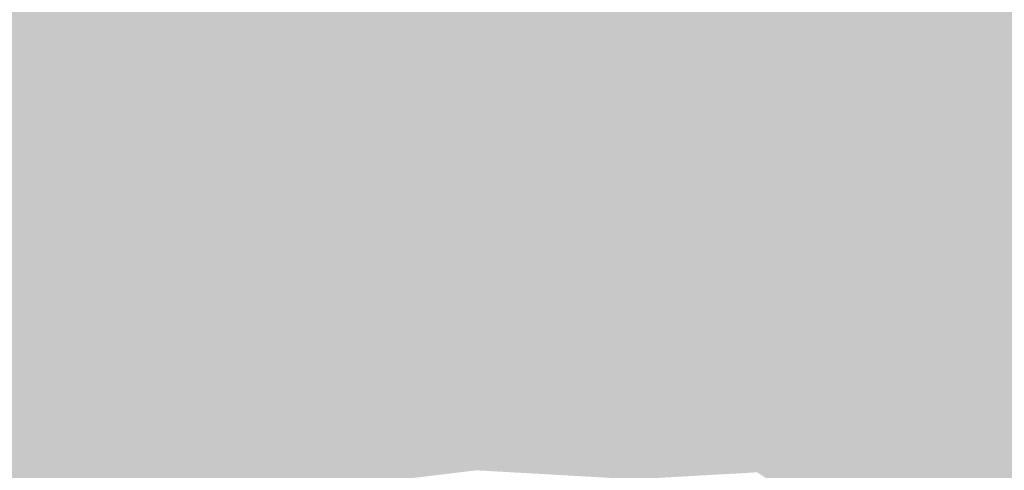
# Model space of a CAD drawing. Extents: x -599112 to -596650, y -1163465 to -1160254.
# Drawn here: x -596970 to -596922, y -1163407 to -1163385 of the extents above; entities that cross this region are included whole.
import ezdxf

# ---------------------------------------------------------------- set-up
doc = ezdxf.new("R2010")
doc.units = 0
doc.header["$MEASUREMENT"] = 0
doc.layers.add('20', color=7, linetype='Continuous', lineweight=0)

msp = doc.modelspace()

# ---------------------------------------------------------------- linework, layer by layer
at = {"layer": '20', "color": 92, "linetype": 'Continuous', "lineweight": 0, "extrusion": (-0.01125476361020907, 0.003855203758972652, 0.9999292313459264)}
msp.add_solid([(-596932.730927944, -1163404.123414961, 2430.942869231142), (-596932.7134580619, -1163391.880323978, 2430.942869231142), (-596929.8988146905, -1163402.599403635, 2430.942869231142)], dxfattribs=at)
at = {"layer": '20', "color": 92, "linetype": 'Continuous', "lineweight": 0, "extrusion": (-0.01263843182546391, 0.001243908199047211, 0.999919358115136)}
msp.add_solid([(-596881.5873859194, -1163385.340568927, 6294.283686310482), (-596880.981358489, -1163384.006567895, 6294.283686310482), (-596880.7961710496, -1163394.988576391, 6294.283686310482)], dxfattribs=at)
at = {"layer": '20', "color": 92, "linetype": 'Continuous', "lineweight": 0, "extrusion": (-0.003212530272884124, 0.001402803095347099, 0.9999938558774857)}
msp.add_solid([(-596927.2502894615, -1163388.081006024, 482.8297360012079), (-596927.4353399074, -1163377.098995219, 482.8297360012079), (-596923.9162873904, -1163384.72300272, 482.8297360012079)], dxfattribs=at)
at = {"layer": '20', "color": 92, "linetype": 'Continuous', "lineweight": 0, "extrusion": (-0.1796135744476465, 0.008273414306013993, 0.9837024522129956)}
msp.add_solid([(1189611.704068844, -533889.6337356379, 97785.88842598596), (1189611.30889227, -533887.2088732757, 97785.88842598596), (1189625.578335837, -533886.6638354051, 97785.88842598596)], dxfattribs=at)
at = {"layer": '20', "color": 92, "linetype": 'Continuous', "lineweight": 0, "extrusion": (0.05059696344657286, 0.00642553531330221, 0.9986984829196065)}
msp.add_solid([(-1078918.449900945, 737791.4290787744, -37481.35628117937), (-1078904.299913562, 737789.5076358066, -37481.35628117937), (-1078913.970694868, 737789.9389801463, -37481.35628117937)], dxfattribs=at)
at = {"layer": '20', "color": 92, "linetype": 'Continuous', "lineweight": 0, "extrusion": (0.005324208785079765, -0.003969351715022242, 0.9999779482807485)}
msp.add_solid([(-596920.2190292779, -1163385.568674715, 1636.884233451057), (-596898.5968565639, -1163379.239624855, 1636.884233451057), (-596898.4916344337, -1163389.679707102, 1636.884233451057)], dxfattribs=at)
at = {"layer": '20', "color": 92, "linetype": 'Continuous', "lineweight": 0, "extrusion": (-0.006285959739923616, 0.007753845543405037, 0.999950181053755)}
msp.add_solid([(-596921.0894248424, -1163386.688563247, -5071.625384860939), (-596931.6053045904, -1163372.902148806, -5071.625384860939), (-596921.4351283608, -1163372.395133564, -5071.625384860939)], dxfattribs=at)
at = {"layer": '20', "color": 92, "linetype": 'Continuous', "lineweight": 0, "extrusion": (0.02341932584338336, 0.008468804410561238, 0.9996898591707816)}
msp.add_solid([(-891045.7223401462, 956689.6739507904, -23635.55190406218), (-891045.9678800585, 956689.4330210257, -23635.55190406218), (-891059.2808297699, 956694.2114613557, -23635.55190406218)], dxfattribs=at)
at = {"layer": '20', "color": 92, "linetype": 'Continuous', "lineweight": 0, "extrusion": (-0.1822752783541397, 0.007821204792723252, 0.9832164317465972)}
msp.add_solid([(1187911.426863766, -537300.9859694865, 99900.74489284222), (1187911.67296746, -537303.2606525351, 99900.74489284222), (1187897.543470624, -537303.9129110473, 99900.74489284222)], dxfattribs=at)
at = {"layer": '20', "color": 92, "linetype": 'Continuous', "lineweight": 0, "extrusion": (-0.005512273812074097, 0.0003017928548836645, 0.9999847617631449)}
msp.add_solid([(-596936.1005169955, -1163395.673439931, 3136.12300577107), (-596944.254663216, -1163382.24643932, 3136.12300577107), (-596937.5085672638, -1163378.315439141, 3136.12300577107)], dxfattribs=at)
at = {"layer": '20', "color": 92, "linetype": 'Continuous', "lineweight": 0, "extrusion": (0.01454666750997492, 0.00192881139255789, 0.9998923312792064)}
msp.add_solid([(-596887.36083975, -1163358.782207798, -10730.86975784512), (-596886.8177808308, -1163358.730207701, -10730.86975784512), (-596885.9531778358, -1163376.140240087, -10730.86975784512)], dxfattribs=at)
at = {"layer": '20', "color": 92, "linetype": 'Continuous', "lineweight": 0, "extrusion": (0.006437531064794997, 0.001526019803291222, 0.999978114489187)}
msp.add_solid([(-596936.0156818379, -1163370.345232131, -5421.528670563632), (-596933.5326302879, -1163370.33523212, -5421.528670563632), (-596935.1508349498, -1163387.755252403, -5421.528670563632)], dxfattribs=at)
at = {"layer": '20', "color": 92, "linetype": 'Continuous', "lineweight": 0, "extrusion": (-0.01218325328836853, 0.003255428338478476, 0.9999204821012743)}
msp.add_solid([(-596897.9351488589, -1163395.405496825, 3682.082780359084), (-596887.4188215616, -1163409.191569877, 3682.082780359084), (-596899.5525779892, -1163412.825589133, 3682.082780359084)], dxfattribs=at)
at = {"layer": '20', "color": 92, "linetype": 'Continuous', "lineweight": 0, "extrusion": (0.003097862490109916, 0.003693068033779571, 0.9999883821807583)}
msp.add_solid([(-596954.0815224964, -1163366.246223269, -5948.505456679836), (-596967.699674003, -1163373.777274626, -5948.505456679836), (-596967.6766369387, -1163370.547252599, -5948.505456679836)], dxfattribs=at)
at = {"layer": '20', "color": 92, "linetype": 'Continuous', "lineweight": 0, "extrusion": (0.06446898303375474, -0.1073548832648248, 0.9921283582610616)}
msp.add_solid([(-1110707.365409995, -684576.5536575874, 86605.06191818981), (-1110720.539414105, -684575.6432968215, 86605.06191818981), (-1110704.987619632, -684576.2022902742, 86605.06191818981)], dxfattribs=at)
at = {"layer": '20', "color": 92, "linetype": 'Continuous', "lineweight": 0, "extrusion": (0.1797690394986863, -0.3352992211430105, 0.924801343391439)}
msp.add_solid([(-1075837.249361319, -687276.5305814876, 282948.7676449953), (-1075829.310878961, -687275.5159944555, 282948.7676449953), (-1075825.71100272, -687276.9195941319, 282948.7676449953)], dxfattribs=at)
at = {"layer": '20', "color": 92, "linetype": 'Continuous', "lineweight": 0, "extrusion": (0.009604286389881894, 0.00948155869020994, 0.999908924716519)}
msp.add_solid([(-596939.1013731108, -1163281.58829285, -16567.35657860903), (-596928.7614285131, -1163276.453062017, -16567.35657860903), (-596920.6082752586, -1163289.880665601, -16567.35657860903)], dxfattribs=at)
at = {"layer": '20', "color": 92, "linetype": 'Continuous', "lineweight": 0, "extrusion": (0.01766344319794431, -0.01560187943677365, 0.999722253494656)}
msp.add_solid([(-1267151.312630765, -322662.3892614673, 7803.7347265109), (-1267139.025057462, -322667.2264800206, 7803.7347265109), (-1267150.968077225, -322663.0257375927, 7803.7347265109)], dxfattribs=at)
at = {"layer": '20', "color": 92, "linetype": 'Continuous', "lineweight": 0, "extrusion": (0.2435109627146677, -0.4221883731068865, 0.8731892055282957)}
msp.add_solid([(-1098377.847804507, -619438.3707941993, 345972.5855518682), (-1098382.542655226, -619437.3756802737, 345972.5855518682), (-1098369.884033749, -619437.5788066215, 345972.5855518682)], dxfattribs=at)
at = {"layer": '20', "color": 92, "linetype": 'Continuous', "lineweight": 0, "extrusion": (-0.001790976982026375, -8.598308016307985e-06, 0.9999983961624734)}
msp.add_solid([(-596926.3195022906, -1163382.890069273, 1276.266453544576), (-596926.3025023178, -1163386.431069273, 1276.266453544576), (-596929.6535076895, -1163386.248069273, 1276.266453544576)], dxfattribs=at)
at = {"layer": '20', "color": 92, "linetype": 'Continuous', "lineweight": 0, "extrusion": (0.006080801460817545, 2.919334226824134e-05, 0.9999815113297561)}
msp.add_solid([(-596896.0654677118, -1163386.911294544, -3466.585085320266), (-596917.7758689978, -1163386.341294544, -3466.585085320266), (-596917.7928686835, -1163382.800294542, -3466.585085320266)], dxfattribs=at)
at = {"layer": '20', "color": 92, "linetype": 'Continuous', "lineweight": 0, "extrusion": (-0.01122227470975407, 0.00379482051059507, 0.9999298274817244)}
msp.add_solid([(-596930.1460930284, -1163405.606910301, 2481.797030383548), (-596932.9553425879, -1163403.900898017, 2481.797030383548), (-596930.1232291451, -1163402.376887044, 2481.797030383548)], dxfattribs=at)
at = {"layer": '20', "color": 92, "linetype": 'Continuous', "lineweight": 0, "extrusion": (-0.01305535517585081, 0.0007762352365654503, 0.9999144739226901)}
msp.add_solid([(-596919.2737601938, -1163395.217353785, 7087.873278136784), (-596919.3097962918, -1163391.958352803, 7087.873278136784), (-596916.5005395847, -1163393.664353317, 7087.873278136784)], dxfattribs=at)
at = {"layer": '20', "color": 92, "linetype": 'Continuous', "lineweight": 0, "extrusion": (0.1858455127361329, -0.234603050509927, 0.9541608114397072)}
msp.add_solid([(-1190337.090755856, -516371.6008157357, 162178.5515866661), (-1190332.573463947, -516373.2212936933, 162178.5515866661), (-1190336.577620302, -516372.7835975851, 162178.5515866661)], dxfattribs=at)
at = {"layer": '20', "color": 92, "linetype": 'Continuous', "lineweight": 0, "extrusion": (0.02935502867743836, 0.0006867963299778115, 0.9995688123396748)}
msp.add_solid([(-1149115.210915792, 623753.542853651, -18126.21362197768), (-1149108.323420205, 623753.4406844694, -18126.21362197768), (-1149105.214135904, 623749.5241991656, -18126.21362197768)], dxfattribs=at)
at = {"layer": '20', "color": 92, "linetype": 'Continuous', "lineweight": 0, "extrusion": (0.06601646828274317, -0.04341524764391726, 0.996873583854789)}
msp.add_solid([(-1300042.937160284, -140016.7063010394, 11295.386321405), (-1300039.266188649, -140018.3642555767, 11295.386321405), (-1300044.050345109, -140016.9087993035, 11295.386321405)], dxfattribs=at)
at = {"layer": '20', "color": 92, "linetype": 'Continuous', "lineweight": 0, "extrusion": (0.029200522888254, 0.0007447731365398499, 0.9995732963500114)}
msp.add_solid([(-1147787.240177566, 626172.1898292891, -18101.42765740905), (-1147803.589557739, 626167.910475723, -18101.42765740905), (-1147797.22846756, 626176.2295390554, -18101.42765740905)], dxfattribs=at)
at = {"layer": '20', "color": 92, "linetype": 'Continuous', "lineweight": 0, "extrusion": (0.002184105604214173, -0.007067851681399447, 0.9999726372032984)}
msp.add_solid([(-596959.059648068, -1163381.383434275, 7115.600961751256), (-596963.7529098939, -1163365.148028754, 7115.600961751256), (-596945.2597377731, -1163373.440235873, 7115.600961751256)], dxfattribs=at)
at = {"layer": '20', "color": 92, "linetype": 'Continuous', "lineweight": 0, "extrusion": (0.0537824787130946, 0.00579553109567738, 0.9985358565433665)}
msp.add_solid([(-1092740.168704707, 717099.1346784092, -38649.98279585723), (-1092735.662070527, 717097.7297124416, -38649.98279585723), (-1092744.137680161, 717098.413709031, -38649.98279585723)], dxfattribs=at)
at = {"layer": '20', "color": 92, "linetype": 'Continuous', "lineweight": 0, "extrusion": (-0.001765980420999185, 0.0004491237625864738, 0.9999983397991212)}
msp.add_solid([(-596929.6849732548, -1163386.703672935, 728.8376537802384), (-596926.3339678843, -1163386.886672953, 728.8376537802384), (-596926.2979661744, -1163388.971673163, 728.8376537802384)], dxfattribs=at)
at = {"layer": '20', "color": 92, "linetype": 'Continuous', "lineweight": 0, "extrusion": (-0.001485020357416884, 0.0008687062126186964, 0.9999985200309319)}
msp.add_solid([(-596926.2659793191, -1163391.86738187, 72.98747083253988), (-596930.0129900377, -1163386.761379943, 72.98747083253988), (-596926.6259833771, -1163389.029380799, 72.98747083253988)], dxfattribs=at)
at = {"layer": '20', "color": 92, "linetype": 'Continuous', "lineweight": 0, "extrusion": (0.003387210302339404, 0.004444128649659575, 0.9999843881415915)}
msp.add_solid([(-596928.2074466763, -1163366.660794067, -6994.997993540938), (-596924.4605020443, -1163371.766844491, -6994.997993540938), (-596927.978573318, -1163375.160878008, -6994.997993540938)], dxfattribs=at)
at = {"layer": '20', "color": 92, "linetype": 'Continuous', "lineweight": 0, "extrusion": (0.006095388787553843, 0.00058485143824446, 0.9999812519164166)}
msp.add_solid([(-596917.689734966, -1163386.315364577, -4121.737809846401), (-596917.7257282018, -1163384.23036422, -4121.737809846401), (-596896.0153269183, -1163384.800364318, -4121.737809846401)], dxfattribs=at)
at = {"layer": '20', "color": 92, "linetype": 'Continuous', "lineweight": 0, "extrusion": (0.006399809693650402, -0.003771052625706187, 0.9999724104183972)}
msp.add_solid([(-596894.9398737629, -1163392.402579296, 764.1520256266658), (-596894.9278228098, -1163394.503594235, 764.1520256266658), (-596916.6142810757, -1163393.917590068, 764.1520256266658)], dxfattribs=at)
at = {"layer": '20', "color": 92, "linetype": 'Continuous', "lineweight": 0, "extrusion": (-0.007313094596479143, -0.009477321845816435, 0.9999283469419465)}
msp.add_solid([(-596952.3523262825, -1163310.825339484, 15588.78232636384), (-596955.318230369, -1163293.869577986, 15588.78232636384), (-596952.5450485587, -1163292.316508237, 15588.78232636384)], dxfattribs=at)
at = {"layer": '20', "color": 92, "linetype": 'Continuous', "lineweight": 0, "extrusion": (0.01841386110337262, -0.01235913390198993, 0.9997540605211156)}
msp.add_solid([(-1298666.107685489, -152636.3858827639, 3583.193427654898), (-1298665.850133295, -152637.0622597794, 3583.193427654898), (-1298666.205420502, -152637.0622597794, 3583.193427654898)], dxfattribs=at)
at = {"layer": '20', "color": 92, "linetype": 'Continuous', "lineweight": 0, "extrusion": (0.02262300433152135, -0.007698369434803577, 0.9997144266154517)}
msp.add_solid([(-1293679.559353797, 190311.9128383381, -4351.823002840963), (-1293679.829608246, 190311.2851437203, -4351.823002840963), (-1293695.646389924, 190305.7195847776, -4351.823002840963)], dxfattribs=at)
at = {"layer": '20', "color": 92, "linetype": 'Continuous', "lineweight": 0, "extrusion": (-0.02793127569042732, -0.009690004767653913, 0.9995628782852575)}
msp.add_solid([(903477.5939252723, -944891.396293029, 28144.57753781482), (903478.6480353003, -944892.2757298084, 28144.57753781482), (903461.098809714, -944886.3902682866, 28144.57753781482)], dxfattribs=at)
at = {"layer": '20', "color": 92, "linetype": 'Continuous', "lineweight": 0, "extrusion": (0.2370019132199069, -0.1590724704711741, 0.958397643083653)}
msp.add_solid([(-1298666.364309705, -146272.1161656688, 43769.22095247798), (-1298666.205514232, -146270.8689527768, 43769.22095247798), (-1298665.850227025, -146270.8689527769, 43769.22095247798)], dxfattribs=at)
at = {"layer": '20', "color": 92, "linetype": 'Continuous', "lineweight": 0, "extrusion": (0.2209383229246979, -0.1700819731704173, 0.9603428449599025)}
msp.add_solid([(-1286020.822006506, -227192.040506126, 66167.39717748019), (-1286020.597672125, -227193.3101340577, 66167.39717748019), (-1286021.257437649, -227193.3173070968, 66167.39717748019)], dxfattribs=at)
at = {"layer": '20', "color": 92, "linetype": 'Continuous', "lineweight": 0, "extrusion": (0.3236968139235145, -0.054696796023935, 0.9445785479040277)}
msp.add_solid([(-1246589.926896323, 372973.9685930542, -129417.1474893907), (-1246590.563123498, 372972.8841710972, -129417.1474893907), (-1246591.077603172, 372972.8415252898, -129417.1474893907)], dxfattribs=at)
at = {"layer": '20', "color": 92, "linetype": 'Continuous', "lineweight": 0, "extrusion": (0.4009185865080616, 0.003833117533534494, 0.9161056675964581)}
msp.add_solid([(-1157627.83406973, 557130.5441314543, -243614.8183804454), (-1157629.154212593, 557129.6212929958, -243614.8183804454), (-1157636.042461864, 557129.6287754697, -243614.8183804454)], dxfattribs=at)
at = {"layer": '20', "color": 92, "linetype": 'Continuous', "lineweight": 0, "extrusion": (0.3408302119424191, -0.003961153578535475, 0.940116522506446)}
msp.add_solid([(-1170255.449736267, 548538.6670922689, -198671.3941864822), (-1170264.023815669, 548539.3536047611, -198671.3941864822), (-1170247.260946729, 548539.7438020317, -198671.3941864822)], dxfattribs=at)
at = {"layer": '20', "color": 92, "linetype": 'Continuous', "lineweight": 0, "extrusion": (0.03527560390726264, -0.03036479539837977, 0.9989162181931939)}
msp.add_solid([(-1271173.155021237, -306196.7433180777, 14464.3587599438), (-1271172.735456142, -306196.4425305586, 14464.3587599438), (-1271172.077052308, -306196.3995609133, 14464.3587599438)], dxfattribs=at)
at = {"layer": '20', "color": 92, "linetype": 'Continuous', "lineweight": 0, "extrusion": (0.006983833638117504, 0.01787951272484875, 0.9998157575735828)}
msp.add_solid([(132716.0631317065, 1300602.625017662, -24772.51819331801), (132735.207770063, 1300601.062116769, -24772.51819331801), (132714.7948444712, 1300593.71648257, -24772.51819331801)], dxfattribs=at)
at = {"layer": '20', "color": 92, "linetype": 'Continuous', "lineweight": 0, "extrusion": (-0.001302701085002928, 0.0008918336401197228, 0.9999987538005444)}
msp.add_solid([(-596909.5496049073, -1163397.354701543, -62.75006840871833), (-596926.4536257371, -1163391.771699322, -62.75006840871833), (-596926.8136293397, -1163388.933698193, -62.75006840871833)], dxfattribs=at)
at = {"layer": '20', "color": 92, "linetype": 'Continuous', "lineweight": 0, "extrusion": (0.009341196647310994, -0.006562996830922069, 0.9999348324354912)}
msp.add_solid([(-596948.5217124531, -1163399.613801225, 2256.13123382687), (-596945.5535434543, -1163416.569166387, 2256.13123382687), (-596947.2176109721, -1163416.652168175, 2256.13123382687)], dxfattribs=at)
at = {"layer": '20', "color": 92, "linetype": 'Continuous', "lineweight": 0, "extrusion": (-0.1972422029889529, 0.02635878388406564, 0.9800003713633061)}
msp.add_solid([(1232212.364744375, -428781.7202907497, 87267.89428761907), (1232208.69320413, -428779.8006508804, 87267.89428761907), (1232213.962364877, -428779.5443638821, 87267.89428761907)], dxfattribs=at)
at = {"layer": '20', "color": 92, "linetype": 'Continuous', "lineweight": 0, "extrusion": (-0.1827854279064121, 0.0159922858848097, 0.9830227536213231)}
msp.add_solid([(1210991.918006934, -484851.8833094904, 90699.06991512593), (1210991.572905445, -484849.6215281212, 90699.06991512593), (1210995.154915657, -484851.7034569957, 90699.06991512593)], dxfattribs=at)
at = {"layer": '20', "color": 92, "linetype": 'Continuous', "lineweight": 0, "extrusion": (0.05194465104556779, 0.005252529572221909, 0.9986361520397943)}
msp.add_solid([(-1097438.147149412, 709985.947779487, -36921.18206958487), (-1097439.367150807, 709987.6716024466, -36921.18206958487), (-1097434.182988843, 709986.6947694363, -36921.18206958487)], dxfattribs=at)
at = {"layer": '20', "color": 92, "linetype": 'Continuous', "lineweight": 0, "extrusion": (-0.01439850375799394, 0.01065461331844157, 0.9998395682831149)}
msp.add_solid([(-596881.5329079193, -1163422.315937722, -3603.720063423279), (-596869.3992075077, -1163418.681731437, -3603.720063423279), (-596869.5047213405, -1163421.921915357, -3603.720063423279)], dxfattribs=at)
at = {"layer": '20', "color": 92, "linetype": 'Continuous', "lineweight": 0, "extrusion": (0.001735605281578877, 0.006156036635671027, 0.9999795452344248)}
msp.add_solid([(-596926.6601357302, -1163364.156304152, -8000.729928459201), (-596925.6551754279, -1163368.013377239, -8000.729928459201), (-596930.1781772934, -1163367.550368465, -8000.729928459201)], dxfattribs=at)
at = {"layer": '20', "color": 92, "linetype": 'Continuous', "lineweight": 0, "extrusion": (0.0003135991302521746, 0.005785532238956604, 0.9999832144952723)}
msp.add_solid([(-596926.2444915025, -1163375.808929322, -6720.853414639247), (-596927.2494845538, -1163371.951864769, -6720.853414639247), (-596910.3454938523, -1163377.53495821, -6720.853414639247)], dxfattribs=at)
at = {"layer": '20', "color": 92, "linetype": 'Continuous', "lineweight": 0, "extrusion": (-0.01525263039755312, 0.037002008710905, 0.9991987833345845)}
msp.add_solid([(995268.9837167852, 847427.2045598585, -33746.39788061945), (995257.7142063936, 847431.427196657, -33746.39788061945), (995258.6133350972, 847432.7514555346, -33746.39788061945)], dxfattribs=at)
at = {"layer": '20', "color": 92, "linetype": 'Continuous', "lineweight": 0, "extrusion": (-0.1589746214734664, 0.06653367055563694, 0.9850382431204192)}
msp.add_solid([(1303655.078982124, -99947.2738585574, 17686.42353889547), (1303655.662790664, -99949.47885483614, 17686.42353889547), (1303654.091958466, -99949.78639379068, 17686.42353889547)], dxfattribs=at)
at = {"layer": '20', "color": 92, "linetype": 'Continuous', "lineweight": 0, "extrusion": (-0.01075942083877054, 0.0154204462046461, 0.9998232067231005)}
msp.add_solid([(-596909.5753798344, -1163358.431040765, -11320.60479533595), (-596912.9554523536, -1163365.19984559, -11320.60479533595), (-596923.37486062, -1163366.374985317, -11320.60479533595)], dxfattribs=at)
at = {"layer": '20', "color": 92, "linetype": 'Continuous', "lineweight": 0, "extrusion": (-0.0159487880362534, 0.01801169781498244, 0.9997105655648522)}
msp.add_solid([(1218172.346619344, 475150.212900293, -11237.50196503049), (1218180.098324382, 475145.0171132493, -11237.50196503049), (1218173.080314645, 475142.1906050977, -11237.50196503049)], dxfattribs=at)
at = {"layer": '20', "color": 92, "linetype": 'Continuous', "lineweight": 0, "extrusion": (-0.02779260851378436, 0.005417030042248133, 0.9995990329614775)}
msp.add_solid([(1256110.369588581, -363191.3831307712, 10485.1697713271), (1256112.104205001, -363194.5969067237, 10485.1697713271), (1256107.810341971, -363201.4129370399, 10485.1697713271)], dxfattribs=at)
at = {"layer": '20', "color": 92, "linetype": 'Continuous', "lineweight": 0, "extrusion": (-0.01566509402498643, 0.03100323194875644, 0.9993965201249803)}
msp.add_solid([(1057457.992874876, 768707.522952999, -26521.19543308443), (1057449.308261362, 768714.8352337049, -26521.19543308443), (1057451.64458148, 768715.6988889064, -26521.19543308443)], dxfattribs=at)
at = {"layer": '20', "color": 92, "linetype": 'Continuous', "lineweight": 0, "extrusion": (-0.01599972735182609, 0.02958836363898134, 0.9994341086143872)}
msp.add_solid([(1078467.867511552, 739006.238627116, -24675.37967254199), (1078458.133289204, 739012.8384591815, -24675.37967254199), (1078459.389778625, 739013.7897863261, -24675.37967254199)], dxfattribs=at)
at = {"layer": '20', "color": 92, "linetype": 'Continuous', "lineweight": 0, "extrusion": (0.05877341749174768, -0.002599579699087942, 0.9982679638161934)}
msp.add_solid([(-1188636.661330923, 544009.65390995, -31862.45248087693), (-1188635.205427798, 544008.1241011092, -31862.45248087693), (-1188636.279975247, 544008.2940798693, -31862.45248087693)], dxfattribs=at)
at = {"layer": '20', "color": 92, "linetype": 'Continuous', "lineweight": 0, "extrusion": (0.002023486649560671, 0.00896855603852879, 0.9999577343589893)}
msp.add_solid([(-596930.128924195, -1163339.970581556, -11444.64979925647), (-596929.9119044035, -1163338.904538682, -11444.64979925647), (-596925.3889035461, -1163339.367557304, -11444.64979925647)], dxfattribs=at)
at = {"layer": '20', "color": 92, "linetype": 'Continuous', "lineweight": 0, "extrusion": (0.002055612106696443, 0.008716081495962803, 0.999959901387162)}
msp.add_solid([(-596925.3561291584, -1163342.052945338, -11170.09822284444), (-596924.8611507613, -1163343.316993354, -11170.09822284444), (-596930.0961499785, -1163342.655968244, -11170.09822284444)], dxfattribs=at)
at = {"layer": '20', "color": 92, "linetype": 'Continuous', "lineweight": 0, "extrusion": (0.001493748107294597, 0.0166560845694816, 0.9998601620043707)}
msp.add_solid([(490621.759579839, 1211898.00904949, -20072.08818162411), (490605.7699611256, 1211898.308040131, -20072.08818162411), (490618.6544553394, 1211901.118552158, -20072.08818162411)], dxfattribs=at)
at = {"layer": '20', "color": 92, "linetype": 'Continuous', "lineweight": 0, "extrusion": (-0.01694008243493254, 0.001276278559591703, 0.9998556919476611)}
msp.add_solid([(1204956.289225094, -507756.1875987991, 8824.34040226822), (1204954.359484714, -507758.6599187758, 8824.34040226822), (1204953.136245168, -507759.2485663891, 8824.34040226822)], dxfattribs=at)
at = {"layer": '20', "color": 92, "linetype": 'Continuous', "lineweight": 0, "extrusion": (-0.1302451266562195, 0.08136017021899242, 0.9881380114560122)}
msp.add_solid([(1302959.13732013, 108816.2772825562, -16711.68234607085), (1302960.144849094, 108814.0242156713, -16711.68234607085), (1302958.582681244, 108813.8158395434, -16711.68234607085)], dxfattribs=at)
at = {"layer": '20', "color": 92, "linetype": 'Continuous', "lineweight": 0, "extrusion": (-0.1613681422252533, 0.04952573254527455, 0.9856508126566043)}
msp.add_solid([(1287336.049976508, -225994.030385923, 38902.28383943993), (1287335.68277589, -225991.7791629874, 38902.28383943993), (1287337.212529011, -225991.7910115292, 38902.28383943993)], dxfattribs=at)
at = {"layer": '20', "color": 92, "linetype": 'Continuous', "lineweight": 0, "extrusion": (0.0755750137511019, -0.0251940712149002, 0.9968217875187818)}
msp.add_solid([(-1292467.473977086, 197748.7040175516, -15605.80938138856), (-1292468.267742038, 197749.8714233086, -15605.80938138856), (-1292466.738149048, 197749.8965288088, -15605.80938138856)], dxfattribs=at)
at = {"layer": '20', "color": 92, "linetype": 'Continuous', "lineweight": 0, "extrusion": (0.06589334138745623, -0.03330184890050143, 0.997270802952039)}
msp.add_solid([(-1307575.924290008, 7992.444960841036, -393.8602842220498), (-1307575.018496553, 7991.361398098175, -393.8602842220498), (-1307576.479132291, 7991.158230083995, -393.8602842220498)], dxfattribs=at)
at = {"layer": '20', "color": 92, "linetype": 'Continuous', "lineweight": 0, "extrusion": (-0.0003858666126106532, -0.01061986290766962, 0.999943533215141)}
msp.add_solid([(-596931.3094560148, -1163327.072740982, 12782.64975683011), (-596930.8314502621, -1163325.67766231, 12782.64975683011), (-596925.5964525812, -1163326.338699588, 12782.64975683011)], dxfattribs=at)
at = {"layer": '20', "color": 92, "linetype": 'Continuous', "lineweight": 0, "extrusion": (0.25280616080546, 0.004442679107670022, 0.9675067481217638)}
msp.add_solid([(-1152736.235962567, 597310.1579802376, -155895.4015705658), (-1152727.684375172, 597309.2325127771, -155895.4015705658), (-1152734.967188838, 597309.074313211, -155895.4015705658)], dxfattribs=at)
at = {"layer": '20', "color": 92, "linetype": 'Continuous', "lineweight": 0, "extrusion": (0.02538949691027538, -0.00451329155505, 0.9996674465270851)}
msp.add_solid([(-1249927.236642394, 384014.3837285346, -9709.132644450836), (-1249920.119172775, 384015.9348662554, -9709.132644450836), (-1249924.688013705, 384006.5117046013, -9709.132644450836)], dxfattribs=at)
at = {"layer": '20', "color": 92, "linetype": 'Continuous', "lineweight": 0, "extrusion": (-0.002973601460822839, 0.009521366003621017, 0.9999502494043278)}
msp.add_solid([(-596922.4911867029, -1163362.52926087, -9104.898378072105), (-596921.9941591629, -1163363.424301442, -9104.898378072105), (-596928.2041911797, -1163363.263294143, -9104.898378072105)], dxfattribs=at)
at = {"layer": '20', "color": 92, "linetype": 'Continuous', "lineweight": 0, "extrusion": (-0.01604296419447437, 0.002262943276294282, 0.9998687425795365)}
msp.add_solid([(1235368.471834629, -428517.9338528686, 7140.94776287041), (1235367.523367378, -428519.9089447333, 7140.94776287041), (1235366.706557637, -428520.5261609409, 7140.94776287041)], dxfattribs=at)
at = {"layer": '20', "color": 92, "linetype": 'Continuous', "lineweight": 0, "extrusion": (0.001446387514471027, 0.01703191691240541, 0.9998539002121495)}
msp.add_solid([(496325.6282685286, 1209560.174655899, -20481.0615909495), (496334.1758167844, 1209567.019474364, -20481.0615909495), (496338.5258929317, 1209562.92428383, -20481.0615909495)], dxfattribs=at)
at = {"layer": '20', "color": 92, "linetype": 'Continuous', "lineweight": 0, "extrusion": (-0.01731814916396078, 0.03253903152830356, 0.9993204156509237)}
msp.add_solid([(1073545.656233935, 746041.6797265762, -27321.18866399315), (1073546.717096639, 746042.2494399454, -27321.18866399315), (1073548.010357437, 746042.4936028179, -27321.18866399315)], dxfattribs=at)
at = {"layer": '20', "color": 92, "linetype": 'Continuous', "lineweight": 0, "extrusion": (-0.108298258895516, 0.09314304454927708, 0.9897453512759186)}
msp.add_solid([(1271286.034774421, 302929.4573720807, -43520.38777184352), (1271286.360349464, 302927.3921684851, -43520.38777184352), (1271285.165196864, 302927.2451539917, -43520.38777184352)], dxfattribs=at)
at = {"layer": '20', "color": 92, "linetype": 'Continuous', "lineweight": 0, "extrusion": (-0.1174066748901627, 0.0882829678886558, 0.9891520561935896)}
msp.add_solid([(1288604.217920997, 219709.8762390225, -32429.17046832493), (1288603.998362071, 219712.1227380494, -32429.17046832493), (1288605.229080058, 219712.02743203, -32429.17046832493)], dxfattribs=at)
at = {"layer": '20', "color": 92, "linetype": 'Continuous', "lineweight": 0, "extrusion": (-0.1328733922241985, 0.06283916176914252, 0.9891389697039471)}
msp.add_solid([(1306920.003657548, -41761.16603819671, 6404.709899943846), (1306919.261991135, -41758.81202971493, 6404.709899943846), (1306920.236582022, -41758.92088559846, 6404.709899943846)], dxfattribs=at)
at = {"layer": '20', "color": 92, "linetype": 'Continuous', "lineweight": 0, "extrusion": (0.07977032259687922, -0.06816003509850957, 0.9944802186308985)}
msp.add_solid([(-1272266.363483204, -300243.0004954754, 31875.91071487409), (-1272267.227214372, -300242.1713257289, 31875.91071487409), (-1272266.258491761, -300242.0188347412, 31875.91071487409)], dxfattribs=at)
at = {"layer": '20', "color": 92, "linetype": 'Continuous', "lineweight": 0, "extrusion": (0.0859503921674648, -0.06230728760435213, 0.9943492002298024)}
msp.add_solid([(-1292289.306001586, -198378.7248329569, 21377.72630743869), (-1292288.199005326, -198379.6008799184, 21377.72630743869), (-1292289.48849694, -198379.6950785164, 21377.72630743869)], dxfattribs=at)
at = {"layer": '20', "color": 92, "linetype": 'Continuous', "lineweight": 0, "extrusion": (-0.003401762454910698, -0.006990989562449321, 0.9999697765818416)}
msp.add_solid([(-596927.9861453006, -1163354.313739635, 10361.11678849331), (-596927.3051152227, -1163353.214712777, 10361.11678849331), (-596921.0950831185, -1163353.375716712, 10361.11678849331)], dxfattribs=at)
at = {"layer": '20', "color": 92, "linetype": 'Continuous', "lineweight": 0, "extrusion": (-0.006356765906810456, 0.01472103504418078, 0.9998714330624883)}
msp.add_solid([(-596911.9029903056, -1163330.083439877, -13134.69908534063), (-596916.8694194768, -1163337.255217013, -13134.69908534063), (-596918.7940417704, -1163331.02154153, -13134.69908534063)], dxfattribs=at)
at = {"layer": '20', "color": 92, "linetype": 'Continuous', "lineweight": 0, "extrusion": (0.002126447952169382, 0.00884602849256452, 0.9999586121430304)}
msp.add_solid([(-596924.2897175647, -1163342.376586042, -11363.55895492967), (-596923.670729597, -1163343.09061398, -11363.55895492967), (-596929.2568636973, -1163349.547866632, -11363.55895492967)], dxfattribs=at)
at = {"layer": '20', "color": 92, "linetype": 'Continuous', "lineweight": 0, "extrusion": (-0.006752445300104703, 0.01620194419413951, 0.9998459388759846)}
msp.add_solid([(998541.0293390998, 844106.1844978456, -14621.39893112629), (998539.8140343067, 844108.0075755345, -14621.39893112629), (998540.3314615581, 844107.6087772902, -14621.39893112629)], dxfattribs=at)
at = {"layer": '20', "color": 92, "linetype": 'Continuous', "lineweight": 0, "extrusion": (-0.06179413762390806, -0.0465904294492854, 0.9970009109519654)}
msp.add_solid([(569587.2944774581, -1173478.316780143, 91286.29729848893), (569586.6844234171, -1173478.575212081, 91286.29729848893), (569585.7416573759, -1173478.639820066, 91286.29729848893)], dxfattribs=at)
at = {"layer": '20', "color": 92, "linetype": 'Continuous', "lineweight": 0, "extrusion": (-0.0191151126021973, 0.02721679519237906, 0.9994467762365644)}
msp.add_solid([(1157136.454591167, 608643.6603565079, -20056.56482855834), (1157136.176498372, 608644.2617028286, -20056.56482855834), (1157144.736912998, 608645.7350013149, -20056.56482855834)], dxfattribs=at)
at = {"layer": '20', "color": 92, "linetype": 'Continuous', "lineweight": 0, "extrusion": (-0.07744735528963359, 0.1074837247632054, 0.9911857323779781)}
msp.add_solid([(1164429.476753597, 589708.2038240954, -78620.0379328402), (1164429.751216626, 589706.2186127603, -78620.0379328402), (1164428.436863616, 589706.1506777715, -78620.0379328402)], dxfattribs=at)
at = {"layer": '20', "color": 92, "linetype": 'Continuous', "lineweight": 0, "extrusion": (-0.08120828137631685, 0.1068793058441318, 0.990950063836812)}
msp.add_solid([(1179143.601401945, 560109.0733430691, -75671.8727138357), (1179143.92102122, 560111.1741984948, -75671.8727138357), (1179144.692574839, 560111.0997000753, -75671.8727138357)], dxfattribs=at)
at = {"layer": '20', "color": 92, "linetype": 'Continuous', "lineweight": 0, "extrusion": (-0.109373684360807, 0.09140996902922216, 0.98978867175343)}
msp.add_solid([(1275485.925411702, 285120.9863764452, -40862.16211576456), (1275485.628766685, 285123.05593358, -40862.16211576456), (1275486.701205686, 285122.9647327569, -40862.16211576456)], dxfattribs=at)
at = {"layer": '20', "color": 92, "linetype": 'Continuous', "lineweight": 0, "extrusion": (0.0585479521200041, -0.06651726621179087, 0.9960660573467323)}
msp.add_solid([(-1216751.624998532, -476996.2110091281, 42633.36843516564), (-1216752.349706306, -476995.3646400347, 42633.36843516564), (-1216751.125455715, -476995.2066511371, 42633.36843516564)], dxfattribs=at)
at = {"layer": '20', "color": 92, "linetype": 'Continuous', "lineweight": 0, "extrusion": (0.07907891570676544, -0.06099765622252389, 0.9950004075506709)}
msp.add_solid([(-1285778.628714891, -236695.4980868133, 23956.03672416097), (-1285777.807316505, -236696.3692117713, 23956.03672416097), (-1285779.309984454, -236696.3892376322, 23956.03672416097)], dxfattribs=at)
at = {"layer": '20', "color": 92, "linetype": 'Continuous', "lineweight": 0, "extrusion": (-0.01732170930199205, 0.01133495038655541, 0.9997857156844119)}
msp.add_solid([(1300348.592173957, 137514.1770338877, -2650.023981910419), (1300352.754226171, 137519.2009967027, -2650.023981910419), (1300350.091866461, 137514.0804192183, -2650.023981910419)], dxfattribs=at)
at = {"layer": '20', "color": 92, "linetype": 'Continuous', "lineweight": 0, "extrusion": (-0.007050752673371421, 0.01508878193094843, 0.9998612981541887)}
msp.add_solid([(-596907.7960344021, -1163332.47177282, -13148.27783666858), (-596907.1650007295, -1163332.640792062, -13148.27783666858), (-596913.9545357476, -1163338.597470182, -13148.27783666858)], dxfattribs=at)
at = {"layer": '20', "color": 92, "linetype": 'Continuous', "lineweight": 0, "extrusion": (-0.004264441360061801, 0.01191272576152683, 0.9999199475482111)}
msp.add_solid([(-596917.1272867693, -1163348.718746579, -11116.46139352449), (-596913.1390245043, -1163353.167062227, -11116.46139352449), (-596923.9170459013, -1163354.675169241, -11116.46139352449)], dxfattribs=at)
at = {"layer": '20', "color": 92, "linetype": 'Continuous', "lineweight": 0, "extrusion": (-0.06309994056208665, 0.1192419175361987, 0.9908580940797485)}
msp.add_solid([(1071768.954858167, 742276.3972759077, -100864.0747222932), (1071771.323190164, 742273.8992820019, -100864.0747222932), (1071767.734004193, 742274.573814481, -100864.0747222932)], dxfattribs=at)
at = {"layer": '20', "color": 92, "linetype": 'Continuous', "lineweight": 0, "extrusion": (-0.06487642960585108, 0.1194182324771878, 0.9907221278610978)}
msp.add_solid([(1079903.8371303, 730504.7075628357, -100008.7742816973), (1079903.316180772, 730506.6427645278, -100008.7742816973), (1079905.077689989, 730506.517675445, -100008.7742816973)], dxfattribs=at)
at = {"layer": '20', "color": 92, "linetype": 'Continuous', "lineweight": 0, "extrusion": (0.04580061522307414, -0.06226427851398375, 0.9970082563681814)}
msp.add_solid([(-1170217.639930197, -581695.7153780553, 45294.95136276522), (-1170218.146941855, -581694.9391324894, 45294.95136276522), (-1170217.083853764, -581694.77094595, 45294.95136276522)], dxfattribs=at)
at = {"layer": '20', "color": 92, "linetype": 'Continuous', "lineweight": 0, "extrusion": (0.05936189532001331, -0.0608510471455105, 0.9963801059060295)}
msp.add_solid([(-1239686.750975268, -414416.4927994644, 35555.48424927321), (-1239686.070404355, -414417.3750495612, 35555.48424927321), (-1239687.431979728, -414417.3515228918, 35555.48424927321)], dxfattribs=at)
at = {"layer": '20', "color": 92, "linetype": 'Continuous', "lineweight": 0, "extrusion": (-0.01166218889826983, 0.01451486346565831, 0.9998266410176689)}
msp.add_solid([(-596890.1096793779, -1163380.879883577, -9727.87983145908), (-596887.28263528, -1163385.91141363, -9727.87983145908), (-596891.1005886431, -1163381.813981981, -9727.87983145908)], dxfattribs=at)
at = {"layer": '20', "color": 92, "linetype": 'Continuous', "lineweight": 0, "extrusion": (-0.05181509924807721, 0.287674832149725, 0.9563254605193461)}
msp.add_solid([(793726.752888842, 993833.2537446062, -303562.1366745795), (793725.5986910423, 993831.7381990148, -303562.1366745795), (793716.2765528444, 993832.1658360327, -303562.1366745795)], dxfattribs=at)
at = {"layer": '20', "color": 92, "linetype": 'Continuous', "lineweight": 0, "extrusion": (-0.03017656574828608, 0.2138369015845461, 0.976403172055663)}
msp.add_solid([(753651.5041082902, 1043400.124175252, -230572.0355205043), (753648.4359178727, 1043401.684680799, -230572.0355205043), (753661.9333380092, 1043401.596699774, -230572.0355205043)], dxfattribs=at)
at = {"layer": '20', "color": 92, "linetype": 'Continuous', "lineweight": 0, "extrusion": (0.0194921845406418, -0.05595044655042059, 0.9982432580652084)}
msp.add_solid([(-946452.9405033723, -900656.5175522303, 53654.10171005495), (-946453.0553797183, -900655.7242846683, 53654.10171005495), (-946452.2988361309, -900655.5555043359, 53654.10171005495)], dxfattribs=at)
at = {"layer": '20', "color": 92, "linetype": 'Continuous', "lineweight": 0, "extrusion": (0.04564778081069701, -0.06267108563763418, 0.996989776844306)}
msp.add_solid([(-1167464.811860085, -587157.5336468042, 45859.45936915845), (-1167464.301218988, -587158.3075096279, 45859.45936915845), (-1167465.70449581, -587158.2688164867, 45859.45936915845)], dxfattribs=at)
at = {"layer": '20', "color": 92, "linetype": 'Continuous', "lineweight": 0, "extrusion": (-0.009051874609265952, 0.01694649709684078, 0.9998154228667434)}
msp.add_solid([(1074659.42708616, 744807.8573595269, -14115.03107677806), (1074657.990560586, 744813.2705017081, -14115.03107677806), (1074660.822184973, 744808.0135078591, -14115.03107677806)], dxfattribs=at)
at = {"layer": '20', "color": 92, "linetype": 'Continuous', "lineweight": 0, "extrusion": (0.01224004203507415, -0.0500644183980418, 0.9986709845496892)}
msp.add_solid([(-856155.2838154896, -987025.8611104868, 51135.43927665699), (-856155.9880941724, -987025.123804216, 51135.43927665699), (-856154.2532274342, -987024.7939566739, 51135.43927665699)], dxfattribs=at)
at = {"layer": '20', "color": 92, "linetype": 'Continuous', "lineweight": 0, "extrusion": (0.02100178353588716, -0.05516674082514315, 0.9982562575787057)}
msp.add_solid([(-971798.5756416728, -873357.2579177676, 51841.20733385389), (-971798.4833947371, -873358.0541341343, 51841.20733385389), (-971799.7301046682, -873358.1896603244, 51841.20733385389)], dxfattribs=at)
at = {"layer": '20', "color": 92, "linetype": 'Continuous', "lineweight": 0, "extrusion": (0.01097904981487548, -0.05464715377130086, 0.998445366081619)}
msp.add_solid([(-814364.4187318259, -1021434.618400289, 57220.07834378862), (-814388.661769355, -1021434.995155342, 57220.07834378862), (-814383.077844466, -1021433.075498645, 57220.07834378862)], dxfattribs=at)
at = {"layer": '20', "color": 92, "linetype": 'Continuous', "lineweight": 0, "extrusion": (0.01213220933333383, -0.0599574726242171, 0.9981272018000554)}
msp.add_solid([(-815802.4436035517, -1019983.501199474, 62709.72335674913), (-815778.2000690654, -1019983.157908617, 62709.72335674913), (-815772.2553736817, -1019985.332084046, 62709.72335674913)], dxfattribs=at)
at = {"layer": '20', "color": 92, "linetype": 'Continuous', "lineweight": 0, "extrusion": (-0.04060434050258894, 0.2833967691325882, 0.9581427653421803)}
msp.add_solid([(755921.2992192552, 1022373.232073053, -305276.93274705), (755929.7100945325, 1022371.391287604, -305276.93274705), (755919.2297693216, 1022371.719625046, -305276.93274705)], dxfattribs=at)
at = {"layer": '20', "color": 92, "linetype": 'Continuous', "lineweight": 0, "extrusion": (-0.03822827598937608, 0.2810595010589029, 0.9589286499940445)}
msp.add_solid([(748299.4814782495, 1028347.366159216, -303975.9879075172), (748300.5722748721, 1028348.927957452, -303975.9879075172), (748301.5405527672, 1028348.892702412, -303975.9879075172)], dxfattribs=at)
at = {"layer": '20', "color": 92, "linetype": 'Continuous', "lineweight": 0, "extrusion": (0.005684639855716121, -0.05275772316477213, 0.998591161344912)}
msp.add_solid([(-718145.2839981245, -1091207.330810681, 58181.98073353339), (-718150.2418716386, -1091206.558145671, 58181.98073353339), (-718136.7489149212, -1091206.200081398, 58181.98073353339)], dxfattribs=at)
at = {"layer": '20', "color": 92, "linetype": 'Continuous', "lineweight": 0, "extrusion": (0.003937975300041681, -0.04559562905467971, 0.9989522165557492)}
msp.add_solid([(-694830.395607437, -1106551.94098241, 50892.31148539002), (-694830.9173053333, -1106552.880557477, 50892.31148539002), (-694838.904860124, -1106553.252017387, 50892.31148539002)], dxfattribs=at)
at = {"layer": '20', "color": 92, "linetype": 'Continuous', "lineweight": 0, "extrusion": (0.01261849968969973, -0.04947289666718922, 0.9986957524496332)}
msp.add_solid([(-865950.188928467, -978492.409076381, 50221.35159868766), (-865949.5213435506, -978491.5668766545, 50221.35159868766), (-865948.8244275781, -978492.3111461803, 50221.35159868766)], dxfattribs=at)
at = {"layer": '20', "color": 92, "linetype": 'Continuous', "lineweight": 0, "extrusion": (-0.01287247644431765, 0.01119249151460122, 0.9998545031572774)}
msp.add_solid([(-596884.2748942233, -1163417.162866222, -5140.154511775872), (-596883.1578837961, -1163416.592830516, -5140.154511775872), (-596878.1829957609, -1163419.895037359, -5140.154511775872)], dxfattribs=at)
at = {"layer": '20', "color": 92, "linetype": 'Continuous', "lineweight": 0, "extrusion": (-0.00935405952424779, 0.0190336412079619, 0.9997750857431803)}
msp.add_solid([(1048865.687091781, 780672.0606743079, -16362.84869704217), (1048873.990887665, 780669.2315490174, -16362.84869704217), (1048869.948632345, 780666.921096697, -16362.84869704217)], dxfattribs=at)
at = {"layer": '20', "color": 92, "linetype": 'Continuous', "lineweight": 0, "extrusion": (-0.01042751505798528, 0.01975963574482334, 0.9997503807075782)}
msp.add_solid([(1070914.077931658, 750136.8782078127, -16566.69238323973), (1070918.185010168, 750139.0713617306, -16566.69238323973), (1070915.427513256, 750136.6544165965, -16566.69238323973)], dxfattribs=at)
at = {"layer": '20', "color": 92, "linetype": 'Continuous', "lineweight": 0, "extrusion": (0.02842896350973866, -0.1766643252076492, 0.9838605136058098)}
msp.add_solid([(-774157.0482743289, -1036750.268391158, 188756.4329510208), (-774180.8923391855, -1036748.491230468, 188756.4329510208), (-774150.6551172998, -1036749.117148699, 188756.4329510208)], dxfattribs=at)
at = {"layer": '20', "color": 92, "linetype": 'Continuous', "lineweight": 0, "extrusion": (-0.004475893580758671, 0.01748221463420814, 0.9998371560149869)}
msp.add_solid([(866846.8732087296, 978837.3372801393, -17469.86492140709), (866838.9327056378, 978838.2793123308, -17469.86492140709), (866841.0519812184, 978841.2716498807, -17469.86492140709)], dxfattribs=at)
at = {"layer": '20', "color": 92, "linetype": 'Continuous', "lineweight": 0, "extrusion": (-0.03872704989665947, 0.3059503813996227, 0.9512594702433859)}
msp.add_solid([(738331.5821027473, 1026686.663966566, -332637.8855411075), (738323.1434363018, 1026688.372832454, -332637.8855411075), (738340.0892145189, 1026688.210700966, -332637.8855411075)], dxfattribs=at)
at = {"layer": '20', "color": 92, "linetype": 'Continuous', "lineweight": 0, "extrusion": (-0.00231121825343218, 0.1926970019656594, 0.9812555853107955)}
msp.add_solid([(610878.3150883636, 1134528.331185329, -222611.5049217978), (610878.2373502556, 1134526.909366147, -222611.5049217978), (610870.0303632828, 1134525.855974563, -222611.5049217978)], dxfattribs=at)
at = {"layer": '20', "color": 92, "linetype": 'Continuous', "lineweight": 0, "extrusion": (9.259060247147975e-05, -0.0260968927202355, 0.9996594138091879)}
msp.add_solid([(-601092.2349081909, -1160879.158301449, 30503.06845728082), (-601075.397006957, -1160877.242376597, 30503.06845728082), (-601081.1950232757, -1160878.928390467, 30503.06845728082)], dxfattribs=at)
at = {"layer": '20', "color": 92, "linetype": 'Continuous', "lineweight": 0, "extrusion": (0.005747030328592188, -0.05144455904311961, 0.9986593157765371)}
msp.add_solid([(-722423.9779592841, -1088464.411664543, 56617.01097493289), (-722419.0231452839, -1088465.203712032, 56617.01097493289), (-722430.892366497, -1088465.45484904, 56617.01097493289)], dxfattribs=at)
at = {"layer": '20', "color": 92, "linetype": 'Continuous', "lineweight": 0, "extrusion": (-0.01181221736211059, 0.01431649607070245, 0.9998277398938519)}
msp.add_solid([(-596913.2846507533, -1163389.426876912, -9407.370268871546), (-596907.4925351338, -1163387.720702053, -9407.370268871546), (-596906.5284842685, -1163387.623692111, -9407.370268871546)], dxfattribs=at)
at = {"layer": '20', "color": 92, "linetype": 'Continuous', "lineweight": 0, "extrusion": (-0.002097186898459573, 0.007453787587642932, 0.9999700209794848)}
msp.add_solid([(-596955.5436745404, -1163383.358217213, -7222.691769091638), (-596943.7756731566, -1163381.79117368, -7222.691769091638), (-596946.1376218227, -1163385.407274135, -7222.691769091638)], dxfattribs=at)
at = {"layer": '20', "color": 92, "linetype": 'Continuous', "lineweight": 0, "extrusion": (-0.00693462347941904, 0.01061333311427398, 0.999919630849102)}
msp.add_solid([(-596923.1642503628, -1163386.17967834, -8010.841416867956), (-596932.1413743042, -1163387.428748691, -8010.841416867956), (-596929.7795836746, -1163383.812545015, -8010.841416867956)], dxfattribs=at)
at = {"layer": '20', "color": 92, "linetype": 'Continuous', "lineweight": 0, "extrusion": (0.0031888837599548, -0.04134330681492808, 0.9991399111245494)}
msp.add_solid([(-684626.5995416587, -1113088.777578448, 46392.58066853374), (-684632.1505927888, -1113086.872408022, 46392.58066853374), (-684621.288541, -1113086.197157745, 46392.58066853374)], dxfattribs=at)
at = {"layer": '20', "color": 92, "linetype": 'Continuous', "lineweight": 0, "extrusion": (0.03860361088937365, 0.1785412613205753, 0.9831748467248133)}
msp.add_solid([(337619.2171242528, 1242067.417500901, -230567.1391995254), (337619.5790837334, 1242068.939396211, -230567.1391995254), (337619.9479651335, 1242068.917498437, -230567.1391995254)], dxfattribs=at)
at = {"layer": '20', "color": 92, "linetype": 'Continuous', "lineweight": 0, "extrusion": (0.009601180871399898, 0.1921874050212597, 0.9813112751197091)}
msp.add_solid([(538177.0788882875, 1169507.731221743, -229129.9509972453), (538176.4788774971, 1169506.286518642, -229129.9509972453), (538176.4701478693, 1169507.710434648, -229129.9509972453)], dxfattribs=at)
at = {"layer": '20', "color": 92, "linetype": 'Continuous', "lineweight": 0, "extrusion": (0.02743486891441494, -0.1648611859447514, 0.985935148646471)}
msp.add_solid([(-779805.3414444937, -1034840.222821973, 175618.3982290861), (-779781.5070712054, -1034842.125551315, 175618.3982290861), (-779803.5324539875, -1034842.011866228, 175618.3982290861)], dxfattribs=at)
at = {"layer": '20', "color": 92, "linetype": 'Continuous', "lineweight": 0, "extrusion": (0.006006029707314098, -0.0318433935267779, 0.9994748250435594)}
msp.add_solid([(-802188.0888729483, -1032066.189276147, 33658.52649377252), (-802205.4213202962, -1032071.83657948, 33658.52649377252), (-802210.1067435478, -1032065.602944107, 33658.52649377252)], dxfattribs=at)
at = {"layer": '20', "color": 92, "linetype": 'Continuous', "lineweight": 0, "extrusion": (-0.00471688154448323, -0.01686292851995623, 0.9998466845823044)}
msp.add_solid([(-261475.5591014284, -1281002.418310506, 22631.32653344103), (-261467.4834854324, -1280998.991737541, 22631.32653344103), (-261470.766559775, -1281002.475420056, 22631.32653344103)], dxfattribs=at)
at = {"layer": '20', "color": 92, "linetype": 'Continuous', "lineweight": 0, "extrusion": (0.005250354244511006, -0.03339740177570312, 0.9994283602814859)}
msp.add_solid([(-770360.3462135082, -1055976.9547979, 35917.78152531723), (-770370.1636882187, -1055976.42237297, 35917.78152531723), (-770365.7298390885, -1055974.618044039, 35917.78152531723)], dxfattribs=at)
at = {"layer": '20', "color": 92, "linetype": 'Continuous', "lineweight": 0, "extrusion": (-4.450147150170845e-06, -0.02211675535365279, 0.9997553946405205)}
msp.add_solid([(-596734.2063401873, -1163236.273552011, 25930.50534201836), (-596723.1673945368, -1163236.002264483, 25930.50534201836), (-596735.6561037344, -1163237.449131296, 25930.50534201836)], dxfattribs=at)
at = {"layer": '20', "color": 92, "linetype": 'Continuous', "lineweight": 0, "extrusion": (-0.004643810749356914, 0.0180069847567206, 0.9998270768096328)}
msp.add_solid([(868581.4814958284, 977307.5883102482, -17980.13537353818), (868569.0275738427, 977309.3090973273, -17980.13537353818), (868577.5595020743, 977311.4063065801, -17980.13537353818)], dxfattribs=at)
at = {"layer": '20', "color": 92, "linetype": 'Continuous', "lineweight": 0, "extrusion": (-0.01526035197460709, -0.01448051036253591, 0.9997786937503977)}
msp.add_solid([(-596897.2212115116, -1163149.554121585, 26153.76628836301), (-596896.7358711892, -1163148.269986946, 26153.76628836301), (-596896.3798516048, -1163148.368997327, 26153.76628836301)], dxfattribs=at)
at = {"layer": '20', "color": 92, "linetype": 'Continuous', "lineweight": 0, "extrusion": (0.006078786327443514, -0.02961902329599392, 0.9995427763811696)}
msp.add_solid([(-818674.9300353765, -1019164.3012182, 31027.14115613146), (-818673.8679714318, -1019163.309035667, 31027.14115613146), (-818673.2734160598, -1019163.441326672, 31027.14115613146)], dxfattribs=at)
at = {"layer": '20', "color": 92, "linetype": 'Continuous', "lineweight": 0, "extrusion": (-0.001539679431373919, 0.01223529774080257, 0.9999239605472221)}
msp.add_solid([(-596956.2587366183, -1163331.449267975, -13118.34121256772), (-596956.3996763991, -1163334.6545079, -13118.34121256772), (-596963.996667393, -1163335.610579466, -13118.34121256772)], dxfattribs=at)
at = {"layer": '20', "color": 92, "linetype": 'Continuous', "lineweight": 0, "extrusion": (-0.001060010769072915, 0.01221420603835613, 0.9999248419496448)}
msp.add_solid([(-596947.3195375638, -1163330.277172092, -13380.14454447637), (-596956.866527959, -1163331.433258331, -13380.14454447637), (-596956.7255693817, -1163328.228019232, -13380.14454447637)], dxfattribs=at)
at = {"layer": '20', "color": 92, "linetype": 'Continuous', "lineweight": 0, "extrusion": (-0.0009272352985420908, -0.0325462201702201, 0.9994698013383561)}
msp.add_solid([(-563566.3350696678, -1179303.283669117, 38615.09550909454), (-563573.9622825042, -1179303.068677612, 38615.09550909454), (-563565.0244927906, -1179301.56373707, 38615.09550909454)], dxfattribs=at)
at = {"layer": '20', "color": 92, "linetype": 'Continuous', "lineweight": 0, "extrusion": (-0.00770416597550164, -0.02707189248432437, 0.9996038007450447)}
msp.add_solid([(-255703.0455357698, -1281855.390276843, 36291.67149266288), (-255702.1985474395, -1281853.400706847, 36291.67149266288), (-255697.4057972104, -1281853.436234882, 36291.67149266288)], dxfattribs=at)
at = {"layer": '20', "color": 92, "linetype": 'Continuous', "lineweight": 0, "extrusion": (0.01714703852810554, -0.150071780451639, 0.9885263981208549)}
msp.add_solid([(-725142.6843649511, -1075610.386930644, 164553.8839217819), (-725145.8322861809, -1075607.745389819, 164553.8839217819), (-725136.0011069452, -1075607.864557074, 164553.8839217819)], dxfattribs=at)
at = {"layer": '20', "color": 92, "linetype": 'Continuous', "lineweight": 0, "extrusion": (0.02592280813261193, -0.1669694015376876, 0.9856212391018501)}
msp.add_solid([(-768343.9570564965, -1042807.979158022, 178973.6331733559), (-768342.1289899643, -1042809.748705634, 178973.6331733559), (-768350.7352565031, -1042810.233999628, 178973.6331733559)], dxfattribs=at)
at = {"layer": '20', "color": 92, "linetype": 'Continuous', "lineweight": 0, "extrusion": (0.007773032302429045, 0.02482647696230738, 0.9996615557329718)}
msp.add_solid([(222084.5029549731, 1288199.206652264, -33326.48813705078), (222082.9397689909, 1288198.630059179, -33326.48813705078), (222082.1188566759, 1288201.935859532, -33326.48813705078)], dxfattribs=at)
at = {"layer": '20', "color": 92, "linetype": 'Continuous', "lineweight": 0, "extrusion": (-0.0004588743956457296, 0.02532098480544278, 0.9996792671466042)}
msp.add_solid([(617947.1875342213, 1152036.822140563, -28987.59883803919), (617952.1540781441, 1152037.414437331, -28987.59883803919), (617951.8885240608, 1152034.018602526, -28987.59883803919)], dxfattribs=at)

doc.saveas('drawing.dxf')
